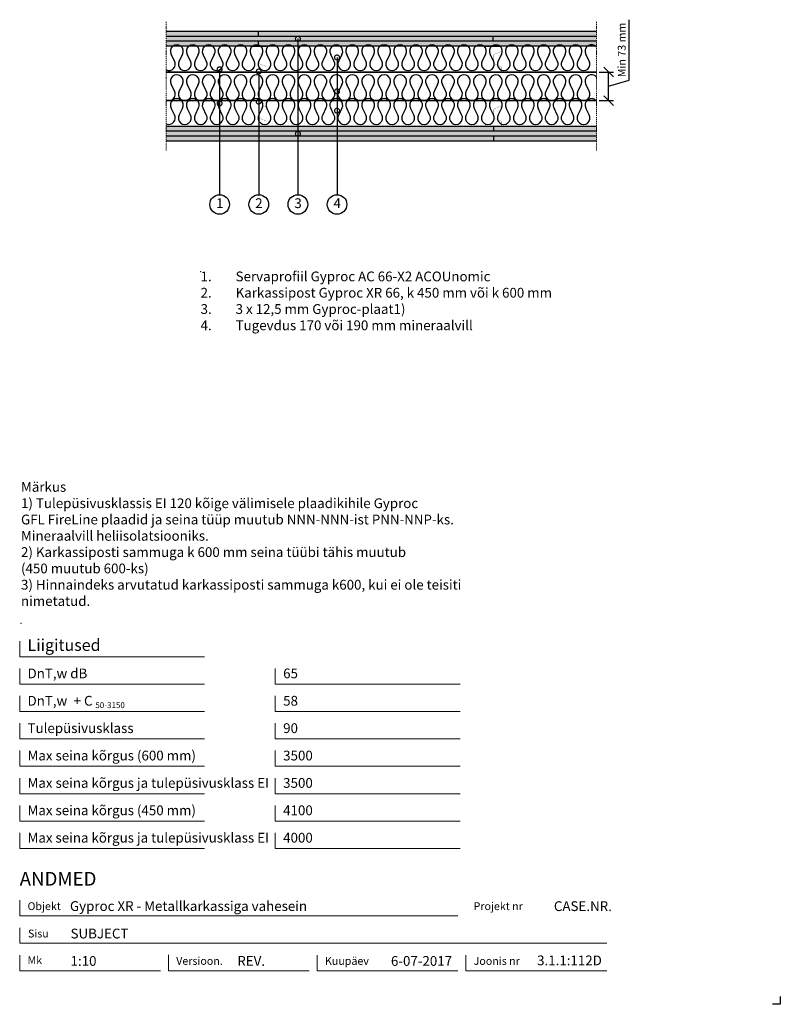
# Model space of a CAD drawing. Units: millimetres. Extents: x 120 to 2064, y 196 to 2713.
import ezdxf
from ezdxf.enums import TextEntityAlignment as Align

# ---------------------------------------------------------------- set-up
doc = ezdxf.new("R2010")
doc.units = ezdxf.units.MM
doc.header["$LTSCALE"] = 2
doc.header["$PDSIZE"] = 1
doc.linetypes.add('DASHDOT', pattern=[25.4, 12.7, -6.35, 0, -6.35])
for name, color, linetype, lineweight in [('Gyproc_Dimensions', 8, 'Continuous', 13), ('Gyproc_Hatch', 8, 'Continuous', 13), ('Gyproc_Plasterboards', 1, 'Continuous', 25), ('Gyproc_Steelprofiles', 3, 'Continuous', 35), ('Gyproc_TXT_SF', 1, 'Continuous', 25)]:
    doc.layers.add(name, color=color, linetype=linetype, lineweight=lineweight)
doc.layers.add('Gyproc_Mineral wool', color=8, linetype='Continuous')
doc.styles.add('Gyproc TXT', font='arial.ttf')
doc.styles.add('Gyproc TXT 10', font='arial.ttf', dxfattribs={"height": 25})
doc.dimstyles.new('Gyproc DIM 10', dxfattribs={"dimscale": 10, "dimtxt": 2, "dimasz": 2.5, "dimexe": 1.25, "dimexo": 0.625, "dimtad": 1, "dimtxsty": 'Gyproc TXT', "dimblk": 'OBLIQUE', "dimcen": 2.5, "dimclrd": 8, "dimclre": 8, "dimadec": 0, "dimazin": 0, "dimtfac": 1, "dimtmove": 1, "dimatfit": 3, "dimldrblk": 'DOTSMALL', "dimfxl": 1, "dimarcsym": 0})

# ---------------------------------------------------------------- blocks, each defined once
blk = doc.blocks.new('_DotSmall')
at = {"color": 0, "linetype": 'ByBlock', "const_width": 0.5}
blk.add_lwpolyline([(-0.0625, 0, 1), (0.0625, 0, 1)], format="xyb", close=True, dxfattribs=at)
blk = doc.blocks.new('_Oblique')
at = {"color": 0, "lineweight": -2}
blk.add_line((-0.5, -0.5), (0.5, 0.5), dxfattribs=at)
blk = doc.blocks.new('XR66b')
at = {"layer": 'Gyproc_Steelprofiles', "const_width": 0.5}
blk.add_lwpolyline([(4.7, 38.6), (2.1, 41.1, 0.668179), (0, 40.2), (0, 1.7, 0.414214), (1.7, 0), (10.8, 0, 0.296515), (12.4, 1), (20.5, 19.2, -0.296515), (22.6, 20.5), (42.9, 20.5, -0.296515), (45, 19.2), (53.1, 1, 0.296515), (54.7, 0), (63.8, 0, 0.414214), (65.5, 1.7), (65.5, 41.7, 0.414214), (63.8, 43.5), (58.3, 43.5)], format="xyb", dxfattribs=at)
blk = doc.blocks.new('Mineral_wool_66mm')
at = {"layer": 'Gyproc_Mineral wool'}
for p, q in [((21.1, -41.3), (12.9, -24.8)), ((41.5, -24.8), (33.3, -41.3)), ((61.8, -41.3), (53.7, -24.8)), ((82.2, -24.8), (74, -41.3)), ((102.6, -41.3), (94.4, -24.8)), ((123, -24.8), (114.8, -41.3)), ((143.4, -41.3), (135.2, -24.8)), ((163.8, -24.8), (155.6, -41.3)), ((184.1, -41.3), (175.9, -24.8)), ((204.5, -24.8), (196.3, -41.3)), ((224.9, -41.3), (216.7, -24.8)), ((245.3, -24.8), (237.1, -41.3)), ((265.7, -41.3), (257.5, -24.8)), ((286.1, -24.8), (277.9, -41.3)), ((306.4, -41.3), (298.2, -24.8)), ((326.8, -24.8), (318.6, -41.3)), ((347.2, -41.3), (339, -24.8)), ((367.6, -24.8), (359.4, -41.3)), ((388, -41.3), (379.8, -24.8)), ((408.3, -24.8), (400.2, -41.3)), ((428.7, -41.3), (420.5, -24.8)), ((449.1, -24.8), (440.9, -41.3)), ((469.5, -41.3), (461.3, -24.8)), ((489.9, -24.8), (481.7, -41.3)), ((510.3, -41.3), (502.1, -24.8)), ((530.6, -24.8), (522.4, -41.3)), ((551, -41.3), (542.8, -24.8)), ((571.4, -24.8), (563.2, -41.3)), ((591.8, -41.3), (583.6, -24.8)), ((612.2, -24.8), (604, -41.3)), ((632.6, -41.3), (624.4, -24.8)), ((652.9, -24.8), (644.7, -41.3)), ((673.3, -41.3), (665.1, -24.8)), ((693.7, -24.8), (685.5, -41.3)), ((714.1, -41.3), (705.9, -24.8)), ((734.5, -24.8), (726.3, -41.3)), ((754.8, -41.3), (746.7, -24.8)), ((775.2, -24.8), (767, -41.3)), ((795.6, -41.3), (787.4, -24.8)), ((816, -24.8), (807.8, -41.3)), ((836.4, -41.3), (828.2, -24.8)), ((856.8, -24.8), (848.6, -41.3)), ((877.1, -41.3), (868.9, -24.8)), ((897.5, -24.8), (889.3, -41.3)), ((917.9, -41.3), (909.7, -24.8)), ((938.3, -24.8), (930.1, -41.3)), ((958.7, -41.3), (950.5, -24.8)), ((979.1, -24.8), (970.9, -41.3)), ((999.4, -41.3), (991.2, -24.8)), ((1019.8, -24.8), (1011.6, -41.3)), ((1040.2, -41.3), (1032, -24.8)), ((1060.6, -24.8), (1052.4, -41.3)), ((1081, -41.3), (1072.8, -24.8))]:
    blk.add_line(p, q, dxfattribs=at)
for centre, start, end in [((27.2, -16.5), 330, 210), ((67.9, -16.5), 330, 210), ((149.5, -16.5), 330, 210), ((190.2, -16.5), 330, 210), ((231, -16.5), 330, 210), ((312.5, -16.5), 330, 210), ((353.3, -16.5), 330, 210), ((434.8, -16.5), 330, 210), ((475.6, -16.5), 330, 210), ((557.1, -16.5), 330, 210), ((597.9, -16.5), 330, 210), ((679.4, -16.5), 330, 210), ((720.2, -16.5), 330, 210), ((801.7, -16.5), 330, 210), ((842.5, -16.5), 330, 210), ((924, -16.5), 330, 210), ((964.8, -16.5), 330, 210), ((108.7, -16.5), 330, 210), ((271.8, -16.5), 330, 210), ((394.1, -16.5), 330, 210), ((516.4, -16.5), 330, 210), ((638.6, -16.5), 330, 210), ((760.9, -16.5), 330, 210), ((883.2, -16.5), 330, 210), ((1005.5, -16.5), 330, 210), ((1046.3, -16.5), 330, 210), ((1087.1, -16.5), 38.3427, 210), ((6.8, -49.5), 245.6843, 30), ((47.6, -49.5), 150, 30), ((88.3, -49.5), 150, 30), ((129.1, -49.5), 150, 30), ((169.9, -49.5), 150, 30), ((210.6, -49.5), 150, 30), ((251.4, -49.5), 150, 30), ((292.1, -49.5), 150, 30), ((332.9, -49.5), 150, 30), ((373.7, -49.5), 150, 30), ((414.4, -49.5), 150, 30), ((455.2, -49.5), 150, 30), ((496, -49.5), 150, 30), ((536.7, -49.5), 150, 30), ((577.5, -49.5), 150, 30), ((618.3, -49.5), 150, 30), ((659, -49.5), 150, 30), ((699.8, -49.5), 150, 30), ((740.6, -49.5), 150, 30), ((781.3, -49.5), 150, 30), ((822.1, -49.5), 150, 30), ((862.9, -49.5), 150, 30), ((903.6, -49.5), 150, 30), ((944.4, -49.5), 150, 30), ((985.1, -49.5), 150, 30), ((1025.9, -49.5), 150, 30), ((1066.7, -49.5), 150, 30)]:
    blk.add_arc(centre, 16.5, start, end, dxfattribs=at)
blk = doc.blocks.new('*D12')
at = {"layer": 'Defpoints', "color": 0, "transparency": 16777216}
for p in [(1594.4, 2578.9), (1625.2, 2578.9), (1594.4, 2505.9)]:
    blk.add_point(p, dxfattribs=at)
at = {"layer": 'Gyproc_Dimensions', "color": 8, "lineweight": -2, "transparency": 16777216}
for p, q in [((1677.7, 2558.1), (1677.7, 2712.7)), ((1600.7, 2578.9), (1637.7, 2578.9)), ((1625.2, 2505.9), (1625.2, 2578.9)), ((1625.2, 2542.4), (1677.7, 2558.1)), ((1600.7, 2505.9), (1637.7, 2505.9))]:
    blk.add_line(p, q, dxfattribs=at)
at = {"layer": 'Gyproc_Dimensions', "color": 8, "lineweight": -2, "transparency": 16777216, "xscale": 25, "yscale": 25, "zscale": 25}
for p, rotation in [((1625.2, 2578.9), 90), ((1625.2, 2505.9), 270)]:
    blk.add_blockref('_Oblique', p, dxfattribs=dict(at, rotation=rotation))
at = {"layer": 'Gyproc_Dimensions', "color": 0, "transparency": 16777216, "insert": (1661.3, 2635.4), "char_height": 20, "attachment_point": 5, "rotation": 90, "style": 'Gyproc TXT'}
blk.add_mtext('Min 73 mm', dxfattribs=at)

msp = doc.modelspace()

# ---------------------------------------------------------------- hatches: boundary and pattern name
at = {"layer": 'Gyproc_Hatch'}
h = msp.add_hatch(dxfattribs=at)
h.set_pattern_fill('AR-SAND', color=256, scale=0.2, style=0)
h.set_pattern_definition([(37.5, (2916.983, 1665.545), (-0.320006, 9.788265), [0, -7.7216, 0, -8.636, 0, -8.255]), (7.5, (2916.983, 1665.545), (8.990466, 14.3365), [0, -4.1656, 0, -6.9596, 0, -2.667]), (327.5, (2910.735, 1665.545), (15.819847, 0.028744), [0, -2.54, 0, -9.144, 0, -11.938]), (317.5, (2910.735, 1665.545), (15.27113, 4.458586), [0, -1.27, 0, -5.9944, 0, -6.858])])
h.paths.add_polyline_path([(494.445, 2669.882), (730.378, 2669.882), (730.378, 2682.382), (494.445, 2682.382)])
h.paths.add_polyline_path([(730.378, 2669.882), (1594.445, 2669.882), (1594.445, 2682.382), (730.378, 2682.382)])
h.paths.add_polyline_path([(494.445, 2657.382), (1330.378, 2657.382), (1330.378, 2669.882), (494.445, 2669.882)])
h.paths.add_polyline_path([(494.445, 2644.882), (730.378, 2644.882), (730.378, 2657.382), (494.445, 2657.382)])
h.paths.add_polyline_path([(730.378, 2644.882), (1594.445, 2644.882), (1594.445, 2657.382), (730.378, 2657.382)])
h.paths.add_polyline_path([(1330.378, 2657.382), (1594.445, 2657.382), (1594.445, 2669.882), (1330.378, 2669.882)])
h.paths.add_polyline_path([(1331.1, 2427.382), (1331.1, 2439.882), (494.445, 2439.882), (494.445, 2427.382)])
h.paths.add_polyline_path([(1594.445, 2427.382), (1594.445, 2439.882), (1331.1, 2439.882), (1331.1, 2427.382)])
h.paths.add_polyline_path([(1594.445, 2414.882), (1594.445, 2427.382), (494.445, 2427.382), (494.445, 2414.882)])
h.paths.add_polyline_path([(831.064, 2419.695, -1), (831.064, 2422.82, -1)], flags=16)
h.paths.add_polyline_path([(1594.445, 2402.382), (1594.445, 2414.882), (1331.1, 2414.882), (1331.1, 2402.382)])
h.paths.add_polyline_path([(1331.1, 2402.382), (1331.1, 2414.882), (494.445, 2414.882), (494.445, 2402.382)])

# ---------------------------------------------------------------- linework, layer by layer
msp.add_lwpolyline([(2063.857, 215.811), (2063.857, 195.811), (2043.857, 195.811)])
at = {"layer": 'Gyproc_Dimensions', "color": 8, "linetype": 'Continuous'}
for points in [[(592.164, 1084.19), (120.172, 1084.19), (120.172, 1124.19)], [(592.164, 1014.19), (120.172, 1014.19), (120.172, 1054.19)], [(1245.423, 1014.19), (773.431, 1014.19), (773.431, 1054.19)], [(592.164, 944.19), (120.172, 944.19), (120.172, 984.19)], [(592.164, 944.19), (120.172, 944.19), (120.172, 984.19)], [(1245.423, 944.19), (773.431, 944.19), (773.431, 984.19)], [(592.164, 874.19), (120.172, 874.19), (120.172, 914.19)], [(592.164, 874.19), (120.172, 874.19), (120.172, 914.19)], [(1245.423, 874.19), (773.431, 874.19), (773.431, 914.19)], [(1245.423, 874.19), (773.431, 874.19), (773.431, 914.19)], [(592.164, 804.19), (120.172, 804.19), (120.172, 844.19)], [(592.164, 804.19), (120.172, 804.19), (120.172, 844.19)], [(1245.423, 804.19), (773.431, 804.19), (773.431, 844.19)], [(1245.423, 804.19), (773.431, 804.19), (773.431, 844.19)], [(592.164, 734.19), (120.172, 734.19), (120.172, 774.19)], [(592.164, 734.19), (120.172, 734.19), (120.172, 774.19)], [(1245.423, 734.19), (773.431, 734.19), (773.431, 774.19)], [(1245.423, 734.19), (773.431, 734.19), (773.431, 774.19)], [(592.164, 664.19), (120.172, 664.19), (120.172, 704.19)], [(592.164, 664.19), (120.172, 664.19), (120.172, 704.19)], [(1245.423, 664.19), (773.431, 664.19), (773.431, 704.19)], [(1245.423, 664.19), (773.431, 664.19), (773.431, 704.19)], [(592.164, 594.19), (120.172, 594.19), (120.172, 634.19)], [(592.164, 594.19), (120.172, 594.19), (120.172, 634.19)], [(1245.423, 594.19), (773.431, 594.19), (773.431, 634.19)], [(1245.423, 594.19), (773.431, 594.19), (773.431, 634.19)], [(120.172, 461.689), (120.172, 421.689), (1240.172, 421.689)], [(1620.172, 351.689), (120.172, 351.689), (120.172, 391.689)], [(480.172, 281.689), (120.172, 281.689), (120.172, 321.689)], [(860.172, 281.689), (500.172, 281.689), (500.172, 322.211)], [(1240.172, 281.689), (880.172, 281.689), (880.172, 321.689)], [(1620.172, 281.689), (1260.172, 281.689), (1260.172, 321.689)]]:
    msp.add_lwpolyline(points, dxfattribs=at)
at = {"layer": 'Gyproc_Hatch', "linetype": 'DASHDOT', "ltscale": 0.1}
for p, q in [((494.445, 2707.381), (494.445, 2377.383)), ((494.445, 2707.381), (494.445, 2377.383)), ((1594.445, 2707.381), (1594.445, 2377.383))]:
    msp.add_line(p, q, dxfattribs=at)
at = {"layer": 'Gyproc_Hatch'}
for p, q in [((1044.445, 2578.882), (1060.871, 2578.882)), ((1060.871, 2505.882), (1044.937, 2505.882))]:
    msp.add_line(p, q, dxfattribs=at)
for p in [(582.4, 2068.911), (123.512, 1169.827)]:
    msp.add_point(p, dxfattribs=at)
at = {"layer": 'Gyproc_Plasterboards'}
for p, q in [((730.378, 2669.882), (730.378, 2682.382)), ((1330.378, 2657.382), (1330.378, 2669.882)), ((730.378, 2644.882), (730.378, 2657.382)), ((1331.1, 2439.882), (1331.1, 2427.382)), ((1331.1, 2414.882), (1331.1, 2402.382))]:
    msp.add_line(p, q, dxfattribs=at)
for points in [[(1594.445, 2682.382), (494.445, 2682.382)], [(1594.445, 2669.882), (494.445, 2669.882)], [(1594.445, 2657.382), (494.445, 2657.382)], [(1594.445, 2644.882), (494.445, 2644.882)], [(1594.445, 2439.882), (494.445, 2439.882)], [(1594.445, 2427.382), (494.445, 2427.382)], [(1594.445, 2414.882), (494.445, 2414.882)], [(1594.445, 2402.382), (494.445, 2402.382)]]:
    msp.add_lwpolyline(points, dxfattribs=at)
at = {"layer": 'Gyproc_Steelprofiles'}
for p, q in [((494.445, 2578.882), (1594.445, 2578.882)), ((494.445, 2505.882), (1594.445, 2505.882))]:
    msp.add_line(p, q, dxfattribs=at)
at = {"layer": 'Gyproc_TXT_SF'}
for centre in [(631.064, 2240.412), (731.064, 2240.412), (831.064, 2240.412), (931.064, 2240.412)]:
    msp.add_circle(centre, 25, dxfattribs=at)

# ---------------------------------------------------------------- block references
at = {"layer": 'Gyproc_Mineral wool'}
for p in [(494.445, 2648.709), (494.445, 2571.882), (494.445, 2511.095), (494.445, 2511.095)]:
    msp.add_blockref('Mineral_wool_66mm', p, dxfattribs=at)
at = {"layer": 'Gyproc_Steelprofiles', "xscale": 0.9600000000000364, "yscale": 0.9600000000000364, "zscale": 0.9600000000000364, "rotation": 90}
for p in [(751.258, 2580.656), (1351.258, 2580.656), (751.258, 2441.682), (1351.258, 2441.682)]:
    msp.add_blockref('XR66b', p, dxfattribs=at)
at = {"layer": 'Gyproc_TXT_SF', "xscale": 25, "yscale": 25, "zscale": 25, "rotation": 90}
for p in [(631.064, 2585.82), (931.064, 2529.348), (631.064, 2498.86), (730.925, 2503.215), (931.064, 2480.012), (831.064, 2421.258)]:
    msp.add_blockref('_DotSmall', p, dxfattribs=at)

# ---------------------------------------------------------------- texts
at = {"layer": 'Gyproc_Dimensions', "color": 2, "linetype": 'Continuous', "style": 'Gyproc TXT'}
for s, p in [('Gyproc XR - Metallkarkassiga vahesein', (248.579, 434.418)), ('3.1.1:112D', (1442.389, 295.531))]:
    msp.add_text(s, height=25, dxfattribs=at).set_placement(p)
for tag, height, p in [('ANDMED', 35, (120.172, 516.689)), ('SUBJECT', 25, (250.172, 376.689)), ('1:10', 25, (250.172, 306.689)), ('REV.', 25, (676.26, 306.689)), ('6-07-2017', 25, (1068.916, 306.689))]:
    msp.add_attdef(tag, text='', height=height, dxfattribs=at).set_placement(p, align=Align.MIDDLE_LEFT)
msp.add_attdef('CASE.NR.', text='', height=25, dxfattribs=at).set_placement((1633.456, 446.689), align=Align.MIDDLE_RIGHT)
at = {"layer": 'Gyproc_TXT_SF', "style": 'Gyproc TXT'}
for s, height, p in [('Liigitused', 30, (140.172, 1099.19)), ('DnT,w dB', 25, (140.172, 1029.19)), ('65', 25, (793.431, 1029.19)), ('DnT,w', 25, (140.172, 959.19)), ('+ C', 25, (257.931, 959.19)), ('58', 25, (793.431, 959.19)), ('50-3150', 15, (313.581, 952.976)), ('Tulepüsivusklass', 25, (140.172, 889.19)), ('90', 25, (793.431, 889.19)), ('Max seina kõrgus (600 mm)', 25, (140.172, 819.19)), ('3500', 25, (793.431, 819.19)), ('Max seina kõrgus ja tulepüsivusklass EI', 25, (140.172, 749.19)), ('3500', 25, (793.431, 749.19)), ('Max seina kõrgus (450 mm)', 25, (140.172, 679.19)), ('4100', 25, (793.431, 679.19)), ('Max seina kõrgus ja tulepüsivusklass EI', 25, (140.172, 609.19)), ('4000', 25, (793.431, 609.19))]:
    msp.add_text(s, height=height, dxfattribs=at).set_placement(p)
at = {"layer": 'Gyproc_TXT_SF', "char_height": 25}
for s, insert, attachment_point, style in [('1', (631.525, 2240.412), 5, 'Gyproc TXT 10'), ('2', (731.525, 2240.412), 5, 'Gyproc TXT 10'), ('3', (831.525, 2240.412), 5, 'Gyproc TXT 10'), ('4', (931.525, 2240.412), 5, 'Gyproc TXT 10'), ('1.^IServaprofiil Gyproc AC 66-X2 ACOUnomic\\P2.^IKarkassipost Gyproc XR 66, k 450 mm või k 600 mm\\P3.^I3 x 12,5 mm Gyproc-plaat1)\\P4.^ITugevdus 170 või 190 mm mineraalvill', (582.4, 2068.911), 1, 'Gyproc TXT'), ('Märkus\\P1) Tulepüsivusklassis EI 120 kõige välimisele plaadikihile Gyproc\\PGFL FireLine plaadid ja seina tüüp muutub NNN-NNN-ist{\\fArial|b0|i0|c186|p34; }PNN-NNP-ks.\\PMineraalvill heliisolatsiooniks.\\P2) Karkassiposti sammuga k 600 mm seina tüübi tähis{\\fArial|b0|i0|c186|p34; }muutub {\\fArial|b0|i0|c186|p34;^J}(450 muutub 600-ks)\\P3) Hinnaindeks arvutatud karkassiposti sammuga k600, kui ei ole teisiti\\Pnimetatud.', (123.512, 1530.855), 1, 'Gyproc TXT')]:
    msp.add_mtext(s, dxfattribs=dict(at, insert=insert, attachment_point=attachment_point, style=style))
at = {"layer": 'Gyproc_TXT_SF', "color": 8, "linetype": 'Continuous', "char_height": 20, "attachment_point": 1, "style": 'Gyproc TXT'}
for s, insert in [('{\\fFrutiger 55 Roman|b0|i0|c0|p0;Objekt}', (140.172, 456.689)), ('{\\fFrutiger 55 Roman|b0|i0|c0|p0;Projekt nr}', (1280.172, 456.689)), ('{\\fFrutiger 55 Roman|b0|i0|c0|p0;Sisu}', (141.349, 386.689)), ('{\\fFrutiger 55 Roman|b0|i0|c0|p0;Mk}', (140.172, 318.676)), ('{\\fFrutiger 55 Roman|b0|i0|c0|p0;Versioon\\fFrutiger 55 Roman|b0|i0|c0|p0;.\\fFrutiger 55 Roman|b0|i0|c0|p0;}', (520.172, 316.689)), ('{\\fFrutiger 55 Roman|b0|i0|c0|p0;Kuupäev\\fFrutiger 55 Roman|b0|i0|c0|p0;}', (900.172, 316.689)), ('{\\fFrutiger 55 Roman|b0|i0|c0|p0;Joonis nr}', (1280.172, 316.689))]:
    msp.add_mtext(s, dxfattribs=dict(at, insert=insert))

# ---------------------------------------------------------------- dimensions: what is measured, and where the dimension line sits
at = {"layer": 'Gyproc_Dimensions'}
dim = msp.add_linear_dim(base=(1625.203, 2578.882), p1=(1594.445, 2505.882), p2=(1594.445, 2578.882), angle=90, text='Min. <> mm', dimstyle='Gyproc DIM 10', dxfattribs=at)
dim.commit()
dim.dimension.update_dxf_attribs({"geometry": '*D12', "text_midpoint": (1661.265, 2564.391)})

# ---------------------------------------------------------------- leaders
at = {"layer": 'Gyproc_TXT_SF'}
for points in [[(831.064, 2663.92), (831.064, 2265.412)], [(931.064, 2616.105), (931.064, 2265.412)], [(631.064, 2585.938), (631.064, 2265.412)], [(731.064, 2580.242), (731.064, 2265.412)]]:
    msp.add_leader(points, dimstyle='Gyproc DIM 10', override={"dimgap": 0.625, "dimtad": 0, "dimclrd": 1}, dxfattribs=at)

doc.saveas('drawing.dxf')
